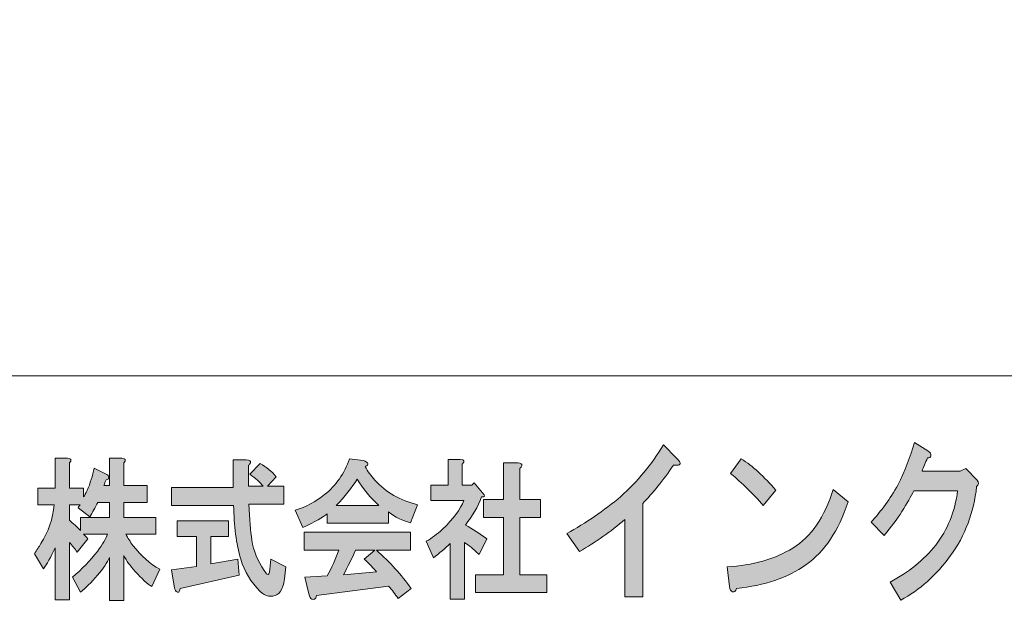
# Model space of a CAD drawing. Units: inches. Extents: x -43 to 253, y 44 to 253.
# Drawn here: x -17 to 10, y 60 to 76 of the extents above; entities that cross this region are included whole.
import ezdxf

# ---------------------------------------------------------------- set-up
doc = ezdxf.new("R2010")
doc.units = ezdxf.units.IN
doc.header["$MEASUREMENT"] = 0
doc.layers.add('儗僀儎乕 1', color=7, linetype='Continuous')

msp = doc.modelspace()

# ---------------------------------------------------------------- hatches: boundary and pattern name
at = {"layer": '儗僀儎乕 1', "true_color": 0xffffff}
h = msp.add_hatch(color=7, dxfattribs=at)
h.dxf.hatch_style = 2
edge = h.paths.add_edge_path()
edge.add_spline(control_points=[(0.977, 64.177), (0.682, 63.753), (0.398, 63.399), (0.124, 63.116), (0.124, 63.116), (0.124, 60.531), (0.124, 60.531), (0.124, 60.531), (-0.368, 60.531), (-0.368, 60.531), (-0.368, 60.531), (-0.368, 62.672), (-0.368, 62.672), (-0.761, 62.338), (-1.182, 62.042), (-1.63, 61.785), (-1.63, 61.785), (-1.975, 62.287), (-1.975, 62.287), (-1.45, 62.569), (-0.953, 62.911), (-0.482, 63.309), (-0.023, 63.721), (0.37, 64.197), (0.698, 64.737), (0.698, 64.737), (1.059, 64.37), (1.059, 64.37), (1.212, 64.216), (1.185, 64.151), (0.977, 64.177)], knot_values=[0, 0, 0, 0, 1, 1, 1, 2, 2, 2, 3, 3, 3, 4, 4, 4, 5, 5, 5, 6, 6, 6, 7, 7, 7, 8, 8, 8, 9, 9, 9, 10, 10, 10, 10], degree=3, periodic=1)
h = msp.add_hatch(color=7, dxfattribs=at)
h.dxf.hatch_style = 2
edge = h.paths.add_edge_path()
edge.add_spline(control_points=[(8.094, 64.431), (8.083, 64.392), (8.05, 64.373), (7.996, 64.373), (7.941, 64.244), (7.892, 64.122), (7.848, 64.006), (7.848, 64.006), (8.898, 64.006), (8.898, 64.006), (8.898, 64.006), (9.062, 64.084), (9.062, 64.084), (9.062, 64.084), (9.373, 63.756), (9.373, 63.756), (9.428, 63.691), (9.423, 63.633), (9.357, 63.582), (9.28, 62.862), (9.04, 62.225), (8.635, 61.672), (8.242, 61.132), (7.783, 60.72), (7.258, 60.437), (7.258, 60.437), (6.963, 60.939), (6.963, 60.939), (7.477, 61.209), (7.898, 61.55), (8.226, 61.961), (8.553, 62.386), (8.756, 62.887), (8.832, 63.466), (8.832, 63.466), (7.619, 63.466), (7.619, 63.466), (7.542, 63.312), (7.433, 63.119), (7.291, 62.887), (7.159, 62.682), (6.995, 62.463), (6.799, 62.232), (6.799, 62.232), (6.438, 62.598), (6.438, 62.598), (6.722, 62.907), (6.968, 63.247), (7.176, 63.621), (7.373, 64.019), (7.526, 64.412), (7.635, 64.797), (7.635, 64.797), (8.012, 64.566), (8.012, 64.566), (8.078, 64.527), (8.105, 64.482), (8.094, 64.431)], knot_values=[0, 0, 0, 0, 1, 1, 1, 2, 2, 2, 3, 3, 3, 4, 4, 4, 5, 5, 5, 6, 6, 6, 7, 7, 7, 8, 8, 8, 9, 9, 9, 10, 10, 10, 11, 11, 11, 12, 12, 12, 13, 13, 13, 14, 14, 14, 15, 15, 15, 16, 16, 16, 17, 17, 17, 18, 18, 18, 19, 19, 19, 19], degree=3, periodic=1)
h = msp.add_hatch(color=7, dxfattribs=at)
h.dxf.hatch_style = 2
edge = h.paths.add_edge_path()
edge.add_spline(control_points=[(-15.734, 64.235), (-15.734, 64.235), (-15.734, 63.541), (-15.734, 63.541), (-15.734, 63.541), (-15.341, 63.541), (-15.341, 63.541), (-15.341, 63.541), (-15.341, 63.293), (-15.341, 63.293), (-15.313, 63.337), (-15.28, 63.397), (-15.242, 63.475), (-15.158, 63.673), (-15.093, 63.877), (-15.046, 64.086), (-15.046, 64.086), (-14.736, 63.938), (-14.736, 63.938), (-14.708, 63.927), (-14.685, 63.91), (-14.666, 63.888), (-14.638, 63.855), (-14.638, 63.822), (-14.666, 63.789), (-14.675, 63.778), (-14.694, 63.772), (-14.722, 63.772), (-14.741, 63.717), (-14.76, 63.662), (-14.779, 63.607), (-14.779, 63.607), (-14.624, 63.607), (-14.624, 63.607), (-14.624, 63.607), (-14.624, 64.367), (-14.624, 64.367), (-14.624, 64.367), (-14.287, 64.367), (-14.287, 64.367), (-14.174, 64.356), (-14.156, 64.312), (-14.23, 64.235), (-14.23, 64.235), (-14.23, 63.607), (-14.23, 63.607), (-14.23, 63.607), (-13.584, 63.607), (-13.584, 63.607), (-13.584, 63.607), (-13.584, 63.144), (-13.584, 63.144), (-13.584, 63.144), (-14.23, 63.144), (-14.23, 63.144), (-14.23, 63.144), (-14.23, 62.73), (-14.23, 62.73), (-14.23, 62.73), (-13.345, 62.73), (-13.345, 62.73), (-13.345, 62.73), (-13.345, 62.267), (-13.345, 62.267), (-13.345, 62.267), (-14.174, 62.267), (-14.174, 62.267), (-14.118, 62.157), (-14.052, 62.052), (-13.977, 61.953), (-13.752, 61.667), (-13.504, 61.446), (-13.232, 61.292), (-13.232, 61.292), (-13.457, 60.812), (-13.457, 60.812), (-13.579, 60.889), (-13.734, 61.033), (-13.921, 61.242), (-14.052, 61.385), (-14.156, 61.529), (-14.23, 61.672), (-14.23, 61.672), (-14.23, 60.432), (-14.23, 60.432), (-14.23, 60.432), (-14.624, 60.432), (-14.624, 60.432), (-14.624, 60.432), (-14.624, 61.622), (-14.624, 61.622), (-14.69, 61.479), (-14.802, 61.314), (-14.961, 61.126), (-15.13, 60.928), (-15.285, 60.774), (-15.425, 60.663), (-15.425, 60.663), (-15.65, 61.077), (-15.65, 61.077), (-15.388, 61.297), (-15.158, 61.534), (-14.961, 61.788), (-14.811, 61.986), (-14.718, 62.146), (-14.68, 62.267), (-14.68, 62.267), (-15.341, 62.267), (-15.341, 62.267), (-15.303, 62.223), (-15.266, 62.179), (-15.228, 62.135), (-15.228, 62.135), (-15.524, 61.771), (-15.524, 61.771), (-15.58, 61.859), (-15.65, 61.948), (-15.734, 62.036), (-15.734, 62.036), (-15.734, 60.448), (-15.734, 60.448), (-15.734, 60.448), (-16.128, 60.448), (-16.128, 60.448), (-16.128, 60.448), (-16.128, 61.887), (-16.128, 61.887), (-16.25, 61.622), (-16.358, 61.429), (-16.451, 61.308), (-16.451, 61.308), (-16.704, 61.722), (-16.704, 61.722), (-16.639, 61.821), (-16.578, 61.915), (-16.522, 62.003), (-16.315, 62.333), (-16.194, 62.692), (-16.156, 63.078), (-16.156, 63.078), (-16.606, 63.078), (-16.606, 63.078), (-16.606, 63.078), (-16.606, 63.541), (-16.606, 63.541), (-16.606, 63.541), (-16.128, 63.541), (-16.128, 63.541), (-16.128, 63.541), (-16.128, 64.367), (-16.128, 64.367), (-16.128, 64.367), (-15.791, 64.367), (-15.791, 64.367), (-15.678, 64.356), (-15.659, 64.312), (-15.734, 64.235)], knot_values=[0, 0, 0, 0, 1, 1, 1, 2, 2, 2, 3, 3, 3, 4, 4, 4, 5, 5, 5, 6, 6, 6, 7, 7, 7, 8, 8, 8, 9, 9, 9, 10, 10, 10, 11, 11, 11, 12, 12, 12, 13, 13, 13, 14, 14, 14, 15, 15, 15, 16, 16, 16, 17, 17, 17, 18, 18, 18, 19, 19, 19, 20, 20, 20, 21, 21, 21, 22, 22, 22, 23, 23, 23, 24, 24, 24, 25, 25, 25, 26, 26, 26, 27, 27, 27, 28, 28, 28, 29, 29, 29, 30, 30, 30, 31, 31, 31, 32, 32, 32, 33, 33, 33, 34, 34, 34, 35, 35, 35, 36, 36, 36, 37, 37, 37, 38, 38, 38, 39, 39, 39, 40, 40, 40, 41, 41, 41, 42, 42, 42, 43, 43, 43, 44, 44, 44, 45, 45, 45, 46, 46, 46, 47, 47, 47, 48, 48, 48, 49, 49, 49, 50, 50, 50, 51, 51, 51, 52, 52, 52, 52], degree=3, periodic=1)
edge = h.paths.add_edge_path()
edge.add_spline(control_points=[(-14.947, 63.144), (-15.022, 63), (-15.097, 62.868), (-15.172, 62.747), (-15.172, 62.747), (-15.495, 62.995), (-15.495, 62.995), (-15.477, 63.028), (-15.458, 63.056), (-15.439, 63.078), (-15.439, 63.078), (-15.734, 63.078), (-15.734, 63.078), (-15.734, 63.078), (-15.734, 62.648), (-15.734, 62.648), (-15.631, 62.559), (-15.528, 62.466), (-15.425, 62.367), (-15.425, 62.367), (-15.425, 62.73), (-15.425, 62.73), (-15.425, 62.73), (-14.624, 62.73), (-14.624, 62.73), (-14.624, 62.73), (-14.624, 63.144), (-14.624, 63.144), (-14.624, 63.144), (-14.947, 63.144), (-14.947, 63.144)], knot_values=[0, 0, 0, 0, 1, 1, 1, 2, 2, 2, 3, 3, 3, 4, 4, 4, 5, 5, 5, 6, 6, 6, 7, 7, 7, 8, 8, 8, 9, 9, 9, 10, 10, 10, 10], degree=3, periodic=1)
h = msp.add_hatch(color=7, dxfattribs=at)
h.dxf.hatch_style = 2
edge = h.paths.add_edge_path()
edge.add_spline(control_points=[(-10.729, 64.235), (-10.738, 64.213), (-10.757, 64.191), (-10.785, 64.169), (-10.785, 64.169), (-10.785, 63.59), (-10.785, 63.59), (-10.785, 63.59), (-10.377, 63.59), (-10.377, 63.59), (-10.462, 63.701), (-10.584, 63.811), (-10.743, 63.921), (-10.743, 63.921), (-10.462, 64.219), (-10.462, 64.219), (-10.284, 64.119), (-10.134, 63.998), (-10.012, 63.855), (-10.012, 63.855), (-10.251, 63.59), (-10.251, 63.59), (-10.251, 63.59), (-9.801, 63.59), (-9.801, 63.59), (-9.801, 63.59), (-9.801, 63.094), (-9.801, 63.094), (-9.801, 63.094), (-10.771, 63.094), (-10.771, 63.094), (-10.752, 62.675), (-10.724, 62.345), (-10.687, 62.102), (-10.64, 61.804), (-10.527, 61.523), (-10.349, 61.259), (-10.312, 61.203), (-10.284, 61.17), (-10.265, 61.159), (-10.227, 61.126), (-10.204, 61.17), (-10.195, 61.292), (-10.195, 61.292), (-10.166, 61.573), (-10.166, 61.573), (-10.166, 61.573), (-9.745, 61.358), (-9.745, 61.358), (-9.745, 61.358), (-9.787, 61.027), (-9.787, 61.027), (-9.796, 60.95), (-9.81, 60.884), (-9.829, 60.829), (-9.867, 60.718), (-9.918, 60.641), (-9.984, 60.597), (-10.153, 60.509), (-10.312, 60.537), (-10.462, 60.68), (-10.715, 60.933), (-10.893, 61.231), (-10.996, 61.573), (-11.118, 62.003), (-11.183, 62.499), (-11.193, 63.061), (-11.193, 63.061), (-12.907, 63.061), (-12.907, 63.061), (-12.907, 63.061), (-12.907, 63.557), (-12.907, 63.557), (-12.907, 63.557), (-11.207, 63.557), (-11.207, 63.557), (-11.207, 63.557), (-11.207, 64.318), (-11.207, 64.318), (-11.207, 64.318), (-10.841, 64.318), (-10.841, 64.318), (-10.747, 64.318), (-10.71, 64.29), (-10.729, 64.235)], knot_values=[0, 0, 0, 0, 1, 1, 1, 2, 2, 2, 3, 3, 3, 4, 4, 4, 5, 5, 5, 6, 6, 6, 7, 7, 7, 8, 8, 8, 9, 9, 9, 10, 10, 10, 11, 11, 11, 12, 12, 12, 13, 13, 13, 14, 14, 14, 15, 15, 15, 16, 16, 16, 17, 17, 17, 18, 18, 18, 19, 19, 19, 20, 20, 20, 21, 21, 21, 22, 22, 22, 23, 23, 23, 24, 24, 24, 25, 25, 25, 26, 26, 26, 27, 27, 27, 28, 28, 28, 28], degree=3, periodic=1)
edge = h.paths.add_edge_path()
edge.add_spline(control_points=[(-11.333, 62.201), (-11.333, 62.201), (-11.825, 62.201), (-11.825, 62.201), (-11.825, 62.201), (-11.825, 61.441), (-11.825, 61.441), (-11.825, 61.441), (-11.08, 61.573), (-11.08, 61.573), (-11.08, 61.573), (-11.038, 61.126), (-11.038, 61.126), (-11.038, 61.126), (-12.668, 60.763), (-12.668, 60.763), (-12.678, 60.707), (-12.692, 60.674), (-12.711, 60.663), (-12.729, 60.652), (-12.753, 60.658), (-12.781, 60.68), (-12.809, 60.713), (-12.828, 60.763), (-12.837, 60.829), (-12.837, 60.829), (-12.907, 61.275), (-12.907, 61.275), (-12.907, 61.275), (-12.219, 61.374), (-12.219, 61.374), (-12.219, 61.374), (-12.219, 62.201), (-12.219, 62.201), (-12.219, 62.201), (-12.753, 62.201), (-12.753, 62.201), (-12.753, 62.201), (-12.753, 62.631), (-12.753, 62.631), (-12.753, 62.631), (-11.333, 62.631), (-11.333, 62.631), (-11.333, 62.631), (-11.333, 62.201), (-11.333, 62.201)], knot_values=[0, 0, 0, 0, 1, 1, 1, 2, 2, 2, 3, 3, 3, 4, 4, 4, 5, 5, 5, 6, 6, 6, 7, 7, 7, 8, 8, 8, 9, 9, 9, 10, 10, 10, 11, 11, 11, 12, 12, 12, 13, 13, 13, 14, 14, 14, 15, 15, 15, 15], degree=3, periodic=1)
h = msp.add_hatch(color=7, dxfattribs=at)
h.dxf.hatch_style = 2
edge = h.paths.add_edge_path()
edge.add_spline(control_points=[(-7.551, 64.136), (-7.486, 64.004), (-7.397, 63.877), (-7.284, 63.756), (-6.984, 63.425), (-6.591, 63.199), (-6.104, 63.078), (-6.104, 63.078), (-6.3, 62.582), (-6.3, 62.582), (-6.525, 62.637), (-6.727, 62.736), (-6.905, 62.879), (-6.905, 62.879), (-6.905, 62.565), (-6.905, 62.565), (-6.905, 62.565), (-8.606, 62.565), (-8.606, 62.565), (-8.606, 62.565), (-8.606, 62.83), (-8.606, 62.83), (-8.718, 62.73), (-8.943, 62.604), (-9.28, 62.449), (-9.28, 62.449), (-9.491, 62.929), (-9.491, 62.929), (-9.191, 63.017), (-8.92, 63.16), (-8.676, 63.359), (-8.357, 63.612), (-8.128, 63.943), (-7.987, 64.351), (-7.987, 64.351), (-7.607, 64.301), (-7.607, 64.301), (-7.458, 64.246), (-7.439, 64.191), (-7.551, 64.136)], knot_values=[0, 0, 0, 0, 1, 1, 1, 2, 2, 2, 3, 3, 3, 4, 4, 4, 5, 5, 5, 6, 6, 6, 7, 7, 7, 8, 8, 8, 9, 9, 9, 10, 10, 10, 11, 11, 11, 12, 12, 12, 13, 13, 13, 13], degree=3, periodic=1)
edge = h.paths.add_edge_path()
edge.add_spline(control_points=[(-6.3, 61.821), (-6.3, 61.821), (-7.242, 61.821), (-7.242, 61.821), (-6.867, 61.49), (-6.549, 61.137), (-6.286, 60.763), (-6.286, 60.763), (-6.638, 60.481), (-6.638, 60.481), (-6.722, 60.603), (-6.811, 60.718), (-6.905, 60.829), (-6.905, 60.829), (-8.901, 60.564), (-8.901, 60.564), (-8.91, 60.52), (-8.929, 60.487), (-8.957, 60.465), (-8.976, 60.454), (-8.999, 60.454), (-9.027, 60.465), (-9.065, 60.476), (-9.093, 60.526), (-9.112, 60.614), (-9.112, 60.614), (-9.224, 61.077), (-9.224, 61.077), (-9.224, 61.077), (-8.606, 61.11), (-8.606, 61.11), (-8.484, 61.33), (-8.376, 61.567), (-8.282, 61.821), (-8.282, 61.821), (-9.238, 61.821), (-9.238, 61.821), (-9.238, 61.821), (-9.238, 62.317), (-9.238, 62.317), (-9.238, 62.317), (-6.3, 62.317), (-6.3, 62.317), (-6.3, 62.317), (-6.3, 61.821), (-6.3, 61.821)], knot_values=[0, 0, 0, 0, 1, 1, 1, 2, 2, 2, 3, 3, 3, 4, 4, 4, 5, 5, 5, 6, 6, 6, 7, 7, 7, 8, 8, 8, 9, 9, 9, 10, 10, 10, 11, 11, 11, 12, 12, 12, 13, 13, 13, 14, 14, 14, 15, 15, 15, 15], degree=3, periodic=1)
edge = h.paths.add_edge_path()
edge.add_spline(control_points=[(-8.352, 63.061), (-8.352, 63.061), (-7.172, 63.061), (-7.172, 63.061), (-7.406, 63.271), (-7.608, 63.513), (-7.776, 63.789), (-7.926, 63.546), (-8.118, 63.304), (-8.352, 63.061)], knot_values=[0, 0, 0, 0, 1, 1, 1, 2, 2, 2, 3, 3, 3, 3], degree=3, periodic=1)
edge = h.paths.add_edge_path()
edge.add_spline(control_points=[(-7.818, 61.821), (-7.921, 61.589), (-8.034, 61.363), (-8.156, 61.143), (-8.156, 61.143), (-7.242, 61.226), (-7.242, 61.226), (-7.327, 61.325), (-7.439, 61.441), (-7.579, 61.573), (-7.579, 61.573), (-7.284, 61.821), (-7.284, 61.821), (-7.284, 61.821), (-7.818, 61.821), (-7.818, 61.821)], knot_values=[0, 0, 0, 0, 1, 1, 1, 2, 2, 2, 3, 3, 3, 4, 4, 4, 5, 5, 5, 5], degree=3, periodic=1)
h = msp.add_hatch(color=7, dxfattribs=at)
h.dxf.hatch_style = 2
edge = h.paths.add_edge_path()
edge.add_spline(control_points=[(-4.867, 64.202), (-4.867, 64.202), (-4.867, 63.623), (-4.867, 63.623), (-4.867, 63.623), (-4.6, 63.623), (-4.6, 63.623), (-4.6, 63.623), (-4.544, 63.689), (-4.544, 63.689), (-4.544, 63.689), (-4.305, 63.408), (-4.305, 63.408), (-4.23, 63.32), (-4.239, 63.282), (-4.333, 63.293), (-4.436, 63.028), (-4.586, 62.769), (-4.783, 62.515), (-4.586, 62.405), (-4.389, 62.278), (-4.193, 62.135), (-4.193, 62.135), (-4.403, 61.705), (-4.403, 61.705), (-4.563, 61.859), (-4.698, 61.97), (-4.811, 62.036), (-4.811, 62.036), (-4.811, 60.465), (-4.811, 60.465), (-4.811, 60.465), (-5.205, 60.465), (-5.205, 60.465), (-5.205, 60.465), (-5.205, 62.003), (-5.205, 62.003), (-5.345, 61.87), (-5.5, 61.738), (-5.668, 61.606), (-5.668, 61.606), (-5.865, 62.069), (-5.865, 62.069), (-5.706, 62.157), (-5.556, 62.267), (-5.415, 62.4), (-5.115, 62.686), (-4.919, 62.951), (-4.825, 63.193), (-4.825, 63.193), (-5.739, 63.193), (-5.739, 63.193), (-5.739, 63.193), (-5.739, 63.623), (-5.739, 63.623), (-5.739, 63.623), (-5.261, 63.623), (-5.261, 63.623), (-5.261, 63.623), (-5.261, 64.334), (-5.261, 64.334), (-5.261, 64.334), (-4.923, 64.334), (-4.923, 64.334), (-4.811, 64.323), (-4.792, 64.279), (-4.867, 64.202)], knot_values=[0, 0, 0, 0, 1, 1, 1, 2, 2, 2, 3, 3, 3, 4, 4, 4, 5, 5, 5, 6, 6, 6, 7, 7, 7, 8, 8, 8, 9, 9, 9, 10, 10, 10, 11, 11, 11, 12, 12, 12, 13, 13, 13, 14, 14, 14, 15, 15, 15, 16, 16, 16, 17, 17, 17, 18, 18, 18, 19, 19, 19, 20, 20, 20, 21, 21, 21, 22, 22, 22, 22], degree=3, periodic=1)
edge = h.paths.add_edge_path()
edge.add_spline(control_points=[(-3.223, 64.153), (-3.232, 64.13), (-3.251, 64.108), (-3.279, 64.086), (-3.279, 64.086), (-3.279, 63.226), (-3.279, 63.226), (-3.279, 63.226), (-2.703, 63.226), (-2.703, 63.226), (-2.703, 63.226), (-2.703, 62.73), (-2.703, 62.73), (-2.703, 62.73), (-3.279, 62.73), (-3.279, 62.73), (-3.279, 62.73), (-3.279, 61.143), (-3.279, 61.143), (-3.279, 61.143), (-2.534, 61.143), (-2.534, 61.143), (-2.534, 61.143), (-2.534, 60.647), (-2.534, 60.647), (-2.534, 60.647), (-4.502, 60.647), (-4.502, 60.647), (-4.502, 60.647), (-4.502, 61.143), (-4.502, 61.143), (-4.502, 61.143), (-3.729, 61.143), (-3.729, 61.143), (-3.729, 61.143), (-3.729, 62.73), (-3.729, 62.73), (-3.729, 62.73), (-4.277, 62.73), (-4.277, 62.73), (-4.277, 62.73), (-4.277, 63.226), (-4.277, 63.226), (-4.277, 63.226), (-3.729, 63.226), (-3.729, 63.226), (-3.729, 63.226), (-3.729, 64.235), (-3.729, 64.235), (-3.729, 64.235), (-3.335, 64.235), (-3.335, 64.235), (-3.241, 64.235), (-3.204, 64.208), (-3.223, 64.153)], knot_values=[0, 0, 0, 0, 1, 1, 1, 2, 2, 2, 3, 3, 3, 4, 4, 4, 5, 5, 5, 6, 6, 6, 7, 7, 7, 8, 8, 8, 9, 9, 9, 10, 10, 10, 11, 11, 11, 12, 12, 12, 13, 13, 13, 14, 14, 14, 15, 15, 15, 16, 16, 16, 17, 17, 17, 18, 18, 18, 18], degree=3, periodic=1)
h = msp.add_hatch(color=7, dxfattribs=at)
h.dxf.hatch_style = 2
edge = h.paths.add_edge_path()
edge.add_spline(control_points=[(4.636, 61.418), (4.133, 61.058), (3.493, 60.84), (2.717, 60.763), (2.695, 60.685), (2.657, 60.653), (2.603, 60.666), (2.559, 60.679), (2.531, 60.73), (2.521, 60.82), (2.521, 60.82), (2.455, 61.361), (2.455, 61.361), (3.166, 61.399), (3.772, 61.573), (4.275, 61.881), (4.778, 62.19), (5.15, 62.73), (5.39, 63.502), (5.39, 63.502), (5.8, 63.155), (5.8, 63.155), (5.538, 62.357), (5.15, 61.778), (4.636, 61.418)], knot_values=[0, 0, 0, 0, 1, 1, 1, 2, 2, 2, 3, 3, 3, 4, 4, 4, 5, 5, 5, 6, 6, 6, 7, 7, 7, 8, 8, 8, 8], degree=3, periodic=1)
edge = h.paths.add_edge_path()
edge.add_spline(control_points=[(3.8, 63.483), (3.8, 63.483), (3.455, 63.058), (3.455, 63.058), (3.324, 63.213), (3.166, 63.38), (2.98, 63.56), (2.783, 63.74), (2.641, 63.869), (2.553, 63.946), (2.553, 63.946), (2.849, 64.351), (2.849, 64.351), (3.166, 64.145), (3.482, 63.856), (3.8, 63.483)], knot_values=[0, 0, 0, 0, 1, 1, 1, 2, 2, 2, 3, 3, 3, 4, 4, 4, 5, 5, 5, 5], degree=3, periodic=1)

# ---------------------------------------------------------------- linework, layer by layer
at = {"layer": '儗僀儎乕 1', "color": 7, "lineweight": 18, "true_color": 0xffffff}
for points in [[(245.54, 246.538), (-38.326, 246.538), (-38.326, 66.644), (245.54, 66.644), (245.54, 246.538)], [(-38.326, 50.642), (46.214, 50.642), (46.214, 66.644), (-38.326, 66.644), (-38.326, 50.642)]]:
    msp.add_lwpolyline(points, dxfattribs=at)
at = {"layer": '儗僀儎乕 1', "lineweight": 0}
for points, knots in [([(0.977, 64.177), (0.682, 63.753), (0.398, 63.399), (0.124, 63.116), (0.124, 63.116), (0.124, 60.531), (0.124, 60.531), (0.124, 60.531), (-0.368, 60.531), (-0.368, 60.531), (-0.368, 60.531), (-0.368, 62.672), (-0.368, 62.672), (-0.761, 62.338), (-1.182, 62.042), (-1.63, 61.785), (-1.63, 61.785), (-1.975, 62.287), (-1.975, 62.287), (-1.45, 62.569), (-0.953, 62.911), (-0.482, 63.309), (-0.023, 63.721), (0.37, 64.197), (0.698, 64.737), (0.698, 64.737), (1.059, 64.37), (1.059, 64.37), (1.212, 64.216), (1.185, 64.151), (0.977, 64.177)], [0, 0, 0, 0, 1, 1, 1, 2, 2, 2, 3, 3, 3, 4, 4, 4, 5, 5, 5, 6, 6, 6, 7, 7, 7, 8, 8, 8, 9, 9, 9, 10, 10, 10, 10]), ([(8.094, 64.431), (8.083, 64.392), (8.05, 64.373), (7.996, 64.373), (7.941, 64.244), (7.892, 64.122), (7.848, 64.006), (7.848, 64.006), (8.898, 64.006), (8.898, 64.006), (8.898, 64.006), (9.062, 64.084), (9.062, 64.084), (9.062, 64.084), (9.373, 63.756), (9.373, 63.756), (9.428, 63.691), (9.423, 63.633), (9.357, 63.582), (9.28, 62.862), (9.04, 62.225), (8.635, 61.672), (8.242, 61.132), (7.783, 60.72), (7.258, 60.437), (7.258, 60.437), (6.963, 60.939), (6.963, 60.939), (7.477, 61.209), (7.898, 61.55), (8.226, 61.961), (8.553, 62.386), (8.756, 62.887), (8.832, 63.466), (8.832, 63.466), (7.619, 63.466), (7.619, 63.466), (7.542, 63.312), (7.433, 63.119), (7.291, 62.887), (7.159, 62.682), (6.995, 62.463), (6.799, 62.232), (6.799, 62.232), (6.438, 62.598), (6.438, 62.598), (6.722, 62.907), (6.968, 63.247), (7.176, 63.621), (7.373, 64.019), (7.526, 64.412), (7.635, 64.797), (7.635, 64.797), (8.012, 64.566), (8.012, 64.566), (8.078, 64.527), (8.105, 64.482), (8.094, 64.431)], [0, 0, 0, 0, 1, 1, 1, 2, 2, 2, 3, 3, 3, 4, 4, 4, 5, 5, 5, 6, 6, 6, 7, 7, 7, 8, 8, 8, 9, 9, 9, 10, 10, 10, 11, 11, 11, 12, 12, 12, 13, 13, 13, 14, 14, 14, 15, 15, 15, 16, 16, 16, 17, 17, 17, 18, 18, 18, 19, 19, 19, 19]), ([(-15.734, 64.235), (-15.734, 64.235), (-15.734, 63.541), (-15.734, 63.541), (-15.734, 63.541), (-15.341, 63.541), (-15.341, 63.541), (-15.341, 63.541), (-15.341, 63.293), (-15.341, 63.293), (-15.313, 63.337), (-15.28, 63.397), (-15.242, 63.475), (-15.158, 63.673), (-15.093, 63.877), (-15.046, 64.086), (-15.046, 64.086), (-14.736, 63.938), (-14.736, 63.938), (-14.708, 63.927), (-14.685, 63.91), (-14.666, 63.888), (-14.638, 63.855), (-14.638, 63.822), (-14.666, 63.789), (-14.675, 63.778), (-14.694, 63.772), (-14.722, 63.772), (-14.741, 63.717), (-14.76, 63.662), (-14.779, 63.607), (-14.779, 63.607), (-14.624, 63.607), (-14.624, 63.607), (-14.624, 63.607), (-14.624, 64.367), (-14.624, 64.367), (-14.624, 64.367), (-14.287, 64.367), (-14.287, 64.367), (-14.174, 64.356), (-14.156, 64.312), (-14.23, 64.235), (-14.23, 64.235), (-14.23, 63.607), (-14.23, 63.607), (-14.23, 63.607), (-13.584, 63.607), (-13.584, 63.607), (-13.584, 63.607), (-13.584, 63.144), (-13.584, 63.144), (-13.584, 63.144), (-14.23, 63.144), (-14.23, 63.144), (-14.23, 63.144), (-14.23, 62.73), (-14.23, 62.73), (-14.23, 62.73), (-13.345, 62.73), (-13.345, 62.73), (-13.345, 62.73), (-13.345, 62.267), (-13.345, 62.267), (-13.345, 62.267), (-14.174, 62.267), (-14.174, 62.267), (-14.118, 62.157), (-14.052, 62.052), (-13.977, 61.953), (-13.752, 61.667), (-13.504, 61.446), (-13.232, 61.292), (-13.232, 61.292), (-13.457, 60.812), (-13.457, 60.812), (-13.579, 60.889), (-13.734, 61.033), (-13.921, 61.242), (-14.052, 61.385), (-14.156, 61.529), (-14.23, 61.672), (-14.23, 61.672), (-14.23, 60.432), (-14.23, 60.432), (-14.23, 60.432), (-14.624, 60.432), (-14.624, 60.432), (-14.624, 60.432), (-14.624, 61.622), (-14.624, 61.622), (-14.69, 61.479), (-14.802, 61.314), (-14.961, 61.126), (-15.13, 60.928), (-15.285, 60.774), (-15.425, 60.663), (-15.425, 60.663), (-15.65, 61.077), (-15.65, 61.077), (-15.388, 61.297), (-15.158, 61.534), (-14.961, 61.788), (-14.811, 61.986), (-14.718, 62.146), (-14.68, 62.267), (-14.68, 62.267), (-15.341, 62.267), (-15.341, 62.267), (-15.303, 62.223), (-15.266, 62.179), (-15.228, 62.135), (-15.228, 62.135), (-15.524, 61.771), (-15.524, 61.771), (-15.58, 61.859), (-15.65, 61.948), (-15.734, 62.036), (-15.734, 62.036), (-15.734, 60.448), (-15.734, 60.448), (-15.734, 60.448), (-16.128, 60.448), (-16.128, 60.448), (-16.128, 60.448), (-16.128, 61.887), (-16.128, 61.887), (-16.25, 61.622), (-16.358, 61.429), (-16.451, 61.308), (-16.451, 61.308), (-16.704, 61.722), (-16.704, 61.722), (-16.639, 61.821), (-16.578, 61.915), (-16.522, 62.003), (-16.315, 62.333), (-16.194, 62.692), (-16.156, 63.078), (-16.156, 63.078), (-16.606, 63.078), (-16.606, 63.078), (-16.606, 63.078), (-16.606, 63.541), (-16.606, 63.541), (-16.606, 63.541), (-16.128, 63.541), (-16.128, 63.541), (-16.128, 63.541), (-16.128, 64.367), (-16.128, 64.367), (-16.128, 64.367), (-15.791, 64.367), (-15.791, 64.367), (-15.678, 64.356), (-15.659, 64.312), (-15.734, 64.235)], [0, 0, 0, 0, 1, 1, 1, 2, 2, 2, 3, 3, 3, 4, 4, 4, 5, 5, 5, 6, 6, 6, 7, 7, 7, 8, 8, 8, 9, 9, 9, 10, 10, 10, 11, 11, 11, 12, 12, 12, 13, 13, 13, 14, 14, 14, 15, 15, 15, 16, 16, 16, 17, 17, 17, 18, 18, 18, 19, 19, 19, 20, 20, 20, 21, 21, 21, 22, 22, 22, 23, 23, 23, 24, 24, 24, 25, 25, 25, 26, 26, 26, 27, 27, 27, 28, 28, 28, 29, 29, 29, 30, 30, 30, 31, 31, 31, 32, 32, 32, 33, 33, 33, 34, 34, 34, 35, 35, 35, 36, 36, 36, 37, 37, 37, 38, 38, 38, 39, 39, 39, 40, 40, 40, 41, 41, 41, 42, 42, 42, 43, 43, 43, 44, 44, 44, 45, 45, 45, 46, 46, 46, 47, 47, 47, 48, 48, 48, 49, 49, 49, 50, 50, 50, 51, 51, 51, 52, 52, 52, 52]), ([(-10.729, 64.235), (-10.738, 64.213), (-10.757, 64.191), (-10.785, 64.169), (-10.785, 64.169), (-10.785, 63.59), (-10.785, 63.59), (-10.785, 63.59), (-10.377, 63.59), (-10.377, 63.59), (-10.462, 63.701), (-10.584, 63.811), (-10.743, 63.921), (-10.743, 63.921), (-10.462, 64.219), (-10.462, 64.219), (-10.284, 64.119), (-10.134, 63.998), (-10.012, 63.855), (-10.012, 63.855), (-10.251, 63.59), (-10.251, 63.59), (-10.251, 63.59), (-9.801, 63.59), (-9.801, 63.59), (-9.801, 63.59), (-9.801, 63.094), (-9.801, 63.094), (-9.801, 63.094), (-10.771, 63.094), (-10.771, 63.094), (-10.752, 62.675), (-10.724, 62.345), (-10.687, 62.102), (-10.64, 61.804), (-10.527, 61.523), (-10.349, 61.259), (-10.312, 61.203), (-10.284, 61.17), (-10.265, 61.159), (-10.227, 61.126), (-10.204, 61.17), (-10.195, 61.292), (-10.195, 61.292), (-10.166, 61.573), (-10.166, 61.573), (-10.166, 61.573), (-9.745, 61.358), (-9.745, 61.358), (-9.745, 61.358), (-9.787, 61.027), (-9.787, 61.027), (-9.796, 60.95), (-9.81, 60.884), (-9.829, 60.829), (-9.867, 60.718), (-9.918, 60.641), (-9.984, 60.597), (-10.153, 60.509), (-10.312, 60.537), (-10.462, 60.68), (-10.715, 60.933), (-10.893, 61.231), (-10.996, 61.573), (-11.118, 62.003), (-11.183, 62.499), (-11.193, 63.061), (-11.193, 63.061), (-12.907, 63.061), (-12.907, 63.061), (-12.907, 63.061), (-12.907, 63.557), (-12.907, 63.557), (-12.907, 63.557), (-11.207, 63.557), (-11.207, 63.557), (-11.207, 63.557), (-11.207, 64.318), (-11.207, 64.318), (-11.207, 64.318), (-10.841, 64.318), (-10.841, 64.318), (-10.747, 64.318), (-10.71, 64.29), (-10.729, 64.235)], [0, 0, 0, 0, 1, 1, 1, 2, 2, 2, 3, 3, 3, 4, 4, 4, 5, 5, 5, 6, 6, 6, 7, 7, 7, 8, 8, 8, 9, 9, 9, 10, 10, 10, 11, 11, 11, 12, 12, 12, 13, 13, 13, 14, 14, 14, 15, 15, 15, 16, 16, 16, 17, 17, 17, 18, 18, 18, 19, 19, 19, 20, 20, 20, 21, 21, 21, 22, 22, 22, 23, 23, 23, 24, 24, 24, 25, 25, 25, 26, 26, 26, 27, 27, 27, 28, 28, 28, 28]), ([(-7.551, 64.136), (-7.486, 64.004), (-7.397, 63.877), (-7.284, 63.756), (-6.984, 63.425), (-6.591, 63.199), (-6.104, 63.078), (-6.104, 63.078), (-6.3, 62.582), (-6.3, 62.582), (-6.525, 62.637), (-6.727, 62.736), (-6.905, 62.879), (-6.905, 62.879), (-6.905, 62.565), (-6.905, 62.565), (-6.905, 62.565), (-8.606, 62.565), (-8.606, 62.565), (-8.606, 62.565), (-8.606, 62.83), (-8.606, 62.83), (-8.718, 62.73), (-8.943, 62.604), (-9.28, 62.449), (-9.28, 62.449), (-9.491, 62.929), (-9.491, 62.929), (-9.191, 63.017), (-8.92, 63.16), (-8.676, 63.359), (-8.357, 63.612), (-8.128, 63.943), (-7.987, 64.351), (-7.987, 64.351), (-7.607, 64.301), (-7.607, 64.301), (-7.458, 64.246), (-7.439, 64.191), (-7.551, 64.136)], [0, 0, 0, 0, 1, 1, 1, 2, 2, 2, 3, 3, 3, 4, 4, 4, 5, 5, 5, 6, 6, 6, 7, 7, 7, 8, 8, 8, 9, 9, 9, 10, 10, 10, 11, 11, 11, 12, 12, 12, 13, 13, 13, 13]), ([(-4.867, 64.202), (-4.867, 64.202), (-4.867, 63.623), (-4.867, 63.623), (-4.867, 63.623), (-4.6, 63.623), (-4.6, 63.623), (-4.6, 63.623), (-4.544, 63.689), (-4.544, 63.689), (-4.544, 63.689), (-4.305, 63.408), (-4.305, 63.408), (-4.23, 63.32), (-4.239, 63.282), (-4.333, 63.293), (-4.436, 63.028), (-4.586, 62.769), (-4.783, 62.515), (-4.586, 62.405), (-4.389, 62.278), (-4.193, 62.135), (-4.193, 62.135), (-4.403, 61.705), (-4.403, 61.705), (-4.563, 61.859), (-4.698, 61.97), (-4.811, 62.036), (-4.811, 62.036), (-4.811, 60.465), (-4.811, 60.465), (-4.811, 60.465), (-5.205, 60.465), (-5.205, 60.465), (-5.205, 60.465), (-5.205, 62.003), (-5.205, 62.003), (-5.345, 61.87), (-5.5, 61.738), (-5.668, 61.606), (-5.668, 61.606), (-5.865, 62.069), (-5.865, 62.069), (-5.706, 62.157), (-5.556, 62.267), (-5.415, 62.4), (-5.115, 62.686), (-4.919, 62.951), (-4.825, 63.193), (-4.825, 63.193), (-5.739, 63.193), (-5.739, 63.193), (-5.739, 63.193), (-5.739, 63.623), (-5.739, 63.623), (-5.739, 63.623), (-5.261, 63.623), (-5.261, 63.623), (-5.261, 63.623), (-5.261, 64.334), (-5.261, 64.334), (-5.261, 64.334), (-4.923, 64.334), (-4.923, 64.334), (-4.811, 64.323), (-4.792, 64.279), (-4.867, 64.202)], [0, 0, 0, 0, 1, 1, 1, 2, 2, 2, 3, 3, 3, 4, 4, 4, 5, 5, 5, 6, 6, 6, 7, 7, 7, 8, 8, 8, 9, 9, 9, 10, 10, 10, 11, 11, 11, 12, 12, 12, 13, 13, 13, 14, 14, 14, 15, 15, 15, 16, 16, 16, 17, 17, 17, 18, 18, 18, 19, 19, 19, 20, 20, 20, 21, 21, 21, 22, 22, 22, 22]), ([(3.8, 63.483), (3.8, 63.483), (3.455, 63.058), (3.455, 63.058), (3.324, 63.213), (3.166, 63.38), (2.98, 63.56), (2.783, 63.74), (2.641, 63.869), (2.553, 63.946), (2.553, 63.946), (2.849, 64.351), (2.849, 64.351), (3.166, 64.145), (3.482, 63.856), (3.8, 63.483)], [0, 0, 0, 0, 1, 1, 1, 2, 2, 2, 3, 3, 3, 4, 4, 4, 5, 5, 5, 5]), ([(-3.223, 64.153), (-3.232, 64.13), (-3.251, 64.108), (-3.279, 64.086), (-3.279, 64.086), (-3.279, 63.226), (-3.279, 63.226), (-3.279, 63.226), (-2.703, 63.226), (-2.703, 63.226), (-2.703, 63.226), (-2.703, 62.73), (-2.703, 62.73), (-2.703, 62.73), (-3.279, 62.73), (-3.279, 62.73), (-3.279, 62.73), (-3.279, 61.143), (-3.279, 61.143), (-3.279, 61.143), (-2.534, 61.143), (-2.534, 61.143), (-2.534, 61.143), (-2.534, 60.647), (-2.534, 60.647), (-2.534, 60.647), (-4.502, 60.647), (-4.502, 60.647), (-4.502, 60.647), (-4.502, 61.143), (-4.502, 61.143), (-4.502, 61.143), (-3.729, 61.143), (-3.729, 61.143), (-3.729, 61.143), (-3.729, 62.73), (-3.729, 62.73), (-3.729, 62.73), (-4.277, 62.73), (-4.277, 62.73), (-4.277, 62.73), (-4.277, 63.226), (-4.277, 63.226), (-4.277, 63.226), (-3.729, 63.226), (-3.729, 63.226), (-3.729, 63.226), (-3.729, 64.235), (-3.729, 64.235), (-3.729, 64.235), (-3.335, 64.235), (-3.335, 64.235), (-3.241, 64.235), (-3.204, 64.208), (-3.223, 64.153)], [0, 0, 0, 0, 1, 1, 1, 2, 2, 2, 3, 3, 3, 4, 4, 4, 5, 5, 5, 6, 6, 6, 7, 7, 7, 8, 8, 8, 9, 9, 9, 10, 10, 10, 11, 11, 11, 12, 12, 12, 13, 13, 13, 14, 14, 14, 15, 15, 15, 16, 16, 16, 17, 17, 17, 18, 18, 18, 18]), ([(-8.352, 63.061), (-8.352, 63.061), (-7.172, 63.061), (-7.172, 63.061), (-7.406, 63.271), (-7.608, 63.513), (-7.776, 63.789), (-7.926, 63.546), (-8.118, 63.304), (-8.352, 63.061)], [0, 0, 0, 0, 1, 1, 1, 2, 2, 2, 3, 3, 3, 3]), ([(4.636, 61.418), (4.133, 61.058), (3.493, 60.84), (2.717, 60.763), (2.695, 60.685), (2.657, 60.653), (2.603, 60.666), (2.559, 60.679), (2.531, 60.73), (2.521, 60.82), (2.521, 60.82), (2.455, 61.361), (2.455, 61.361), (3.166, 61.399), (3.772, 61.573), (4.275, 61.881), (4.778, 62.19), (5.15, 62.73), (5.39, 63.502), (5.39, 63.502), (5.8, 63.155), (5.8, 63.155), (5.538, 62.357), (5.15, 61.778), (4.636, 61.418)], [0, 0, 0, 0, 1, 1, 1, 2, 2, 2, 3, 3, 3, 4, 4, 4, 5, 5, 5, 6, 6, 6, 7, 7, 7, 8, 8, 8, 8]), ([(-14.947, 63.144), (-15.022, 63), (-15.097, 62.868), (-15.172, 62.747), (-15.172, 62.747), (-15.495, 62.995), (-15.495, 62.995), (-15.477, 63.028), (-15.458, 63.056), (-15.439, 63.078), (-15.439, 63.078), (-15.734, 63.078), (-15.734, 63.078), (-15.734, 63.078), (-15.734, 62.648), (-15.734, 62.648), (-15.631, 62.559), (-15.528, 62.466), (-15.425, 62.367), (-15.425, 62.367), (-15.425, 62.73), (-15.425, 62.73), (-15.425, 62.73), (-14.624, 62.73), (-14.624, 62.73), (-14.624, 62.73), (-14.624, 63.144), (-14.624, 63.144), (-14.624, 63.144), (-14.947, 63.144), (-14.947, 63.144)], [0, 0, 0, 0, 1, 1, 1, 2, 2, 2, 3, 3, 3, 4, 4, 4, 5, 5, 5, 6, 6, 6, 7, 7, 7, 8, 8, 8, 9, 9, 9, 10, 10, 10, 10]), ([(-11.333, 62.201), (-11.333, 62.201), (-11.825, 62.201), (-11.825, 62.201), (-11.825, 62.201), (-11.825, 61.441), (-11.825, 61.441), (-11.825, 61.441), (-11.08, 61.573), (-11.08, 61.573), (-11.08, 61.573), (-11.038, 61.126), (-11.038, 61.126), (-11.038, 61.126), (-12.668, 60.763), (-12.668, 60.763), (-12.678, 60.707), (-12.692, 60.674), (-12.711, 60.663), (-12.729, 60.652), (-12.753, 60.658), (-12.781, 60.68), (-12.809, 60.713), (-12.828, 60.763), (-12.837, 60.829), (-12.837, 60.829), (-12.907, 61.275), (-12.907, 61.275), (-12.907, 61.275), (-12.219, 61.374), (-12.219, 61.374), (-12.219, 61.374), (-12.219, 62.201), (-12.219, 62.201), (-12.219, 62.201), (-12.753, 62.201), (-12.753, 62.201), (-12.753, 62.201), (-12.753, 62.631), (-12.753, 62.631), (-12.753, 62.631), (-11.333, 62.631), (-11.333, 62.631), (-11.333, 62.631), (-11.333, 62.201), (-11.333, 62.201)], [0, 0, 0, 0, 1, 1, 1, 2, 2, 2, 3, 3, 3, 4, 4, 4, 5, 5, 5, 6, 6, 6, 7, 7, 7, 8, 8, 8, 9, 9, 9, 10, 10, 10, 11, 11, 11, 12, 12, 12, 13, 13, 13, 14, 14, 14, 15, 15, 15, 15]), ([(-6.3, 61.821), (-6.3, 61.821), (-7.242, 61.821), (-7.242, 61.821), (-6.867, 61.49), (-6.549, 61.137), (-6.286, 60.763), (-6.286, 60.763), (-6.638, 60.481), (-6.638, 60.481), (-6.722, 60.603), (-6.811, 60.718), (-6.905, 60.829), (-6.905, 60.829), (-8.901, 60.564), (-8.901, 60.564), (-8.91, 60.52), (-8.929, 60.487), (-8.957, 60.465), (-8.976, 60.454), (-8.999, 60.454), (-9.027, 60.465), (-9.065, 60.476), (-9.093, 60.526), (-9.112, 60.614), (-9.112, 60.614), (-9.224, 61.077), (-9.224, 61.077), (-9.224, 61.077), (-8.606, 61.11), (-8.606, 61.11), (-8.484, 61.33), (-8.376, 61.567), (-8.282, 61.821), (-8.282, 61.821), (-9.238, 61.821), (-9.238, 61.821), (-9.238, 61.821), (-9.238, 62.317), (-9.238, 62.317), (-9.238, 62.317), (-6.3, 62.317), (-6.3, 62.317), (-6.3, 62.317), (-6.3, 61.821), (-6.3, 61.821)], [0, 0, 0, 0, 1, 1, 1, 2, 2, 2, 3, 3, 3, 4, 4, 4, 5, 5, 5, 6, 6, 6, 7, 7, 7, 8, 8, 8, 9, 9, 9, 10, 10, 10, 11, 11, 11, 12, 12, 12, 13, 13, 13, 14, 14, 14, 15, 15, 15, 15]), ([(-7.818, 61.821), (-7.921, 61.589), (-8.034, 61.363), (-8.156, 61.143), (-8.156, 61.143), (-7.242, 61.226), (-7.242, 61.226), (-7.327, 61.325), (-7.439, 61.441), (-7.579, 61.573), (-7.579, 61.573), (-7.284, 61.821), (-7.284, 61.821), (-7.284, 61.821), (-7.818, 61.821), (-7.818, 61.821)], [0, 0, 0, 0, 1, 1, 1, 2, 2, 2, 3, 3, 3, 4, 4, 4, 5, 5, 5, 5])]:
    msp.add_open_spline(points, degree=3, knots=knots, dxfattribs=at)

doc.saveas('drawing.dxf')
